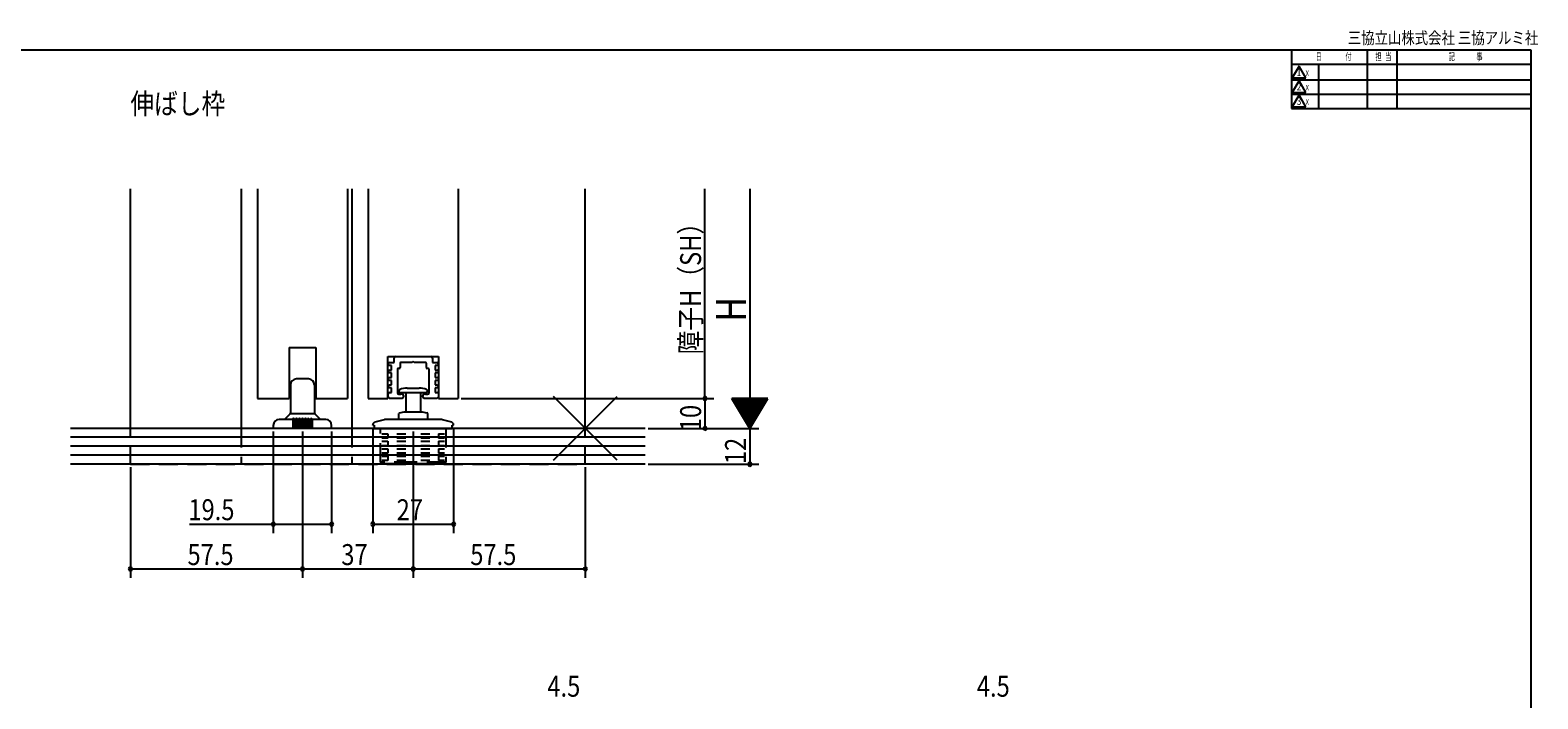
# Model space of a CAD drawing. Extents: x 19 to 820, y 16 to 584.
# Drawn here: x 316 to 820, y 361 to 584 of the extents above; entities that cross this region are included whole.
import ezdxf
from ezdxf.enums import TextEntityAlignment as Align

# ---------------------------------------------------------------- set-up
doc = ezdxf.new("R2010")
doc.units = 0
doc.linetypes.add('DASHED2', pattern=[9.525, 6.35, -3.175])
for name, color, linetype in [('KI1', 7, 'CONTINUOUS'), ('KI2', 4, 'CONTINUOUS'), ('MJ', 2, 'CONTINUOUS'), ('OS', 2, 'CONTINUOUS'), ('SU', 3, 'CONTINUOUS'), ('TE', 6, 'CONTINUOUS'), ('TS', 6, 'DASHED2'), ('WK', 7, 'CONTINUOUS')]:
    doc.layers.add(name, color=color, linetype=linetype)
doc.styles.get("Standard").update_dxf_attribs({"font": 'romans.shx', "width": 0.83, "bigfont": 'extfont.shx'})

msp = doc.modelspace()

# ---------------------------------------------------------------- linework, layer by layer
at = {"layer": 'KI1'}
for p, q in [((349.5, 451.25), (349.5, 531.25)), ((386.55, 531.25), (386.55, 451.25)), ((392, 531.25), (392, 461.25)), ((422, 531.25), (422, 461.25)), ((423.5, 531.25), (423.5, 451.25)), ((429, 531.25), (429, 461.25)), ((459, 531.25), (459, 461.25)), ((501.5, 451.25), (501.5, 531.25)), ((402.5, 478.25), (411.5, 478.25)), ((402.5, 478.25), (402.5, 461.25)), ((411.5, 478.25), (411.5, 461.25)), ((435.5, 461.25), (435.5, 475.25)), ((435.5, 475.25), (452.5, 475.25)), ((452.5, 475.25), (452.5, 461.25)), ((392, 461.25), (402.5, 461.25)), ((411.5, 461.25), (422, 461.25)), ((429, 461.25), (435.5, 461.25)), ((452.5, 461.25), (459, 461.25))]:
    msp.add_line(p, q, dxfattribs=at)
at = {"layer": 'KI2'}
for p, q in [((437.6, 473.25), (437.6, 474.75)), ((438.1, 475.25), (449.9, 475.25)), ((450.4, 474.75), (450.4, 473.25)), ((435.6, 472.25), (435.6, 472.75)), ((436.7, 472.25), (435.6, 472.25)), ((435.6, 469.75), (435.6, 470.25)), ((436.7, 469.75), (435.6, 469.75)), ((436.1, 473.25), (437.6, 473.25)), ((436.1, 470.75), (436.7, 470.75)), ((436.7, 470.75), (436.7, 472.25)), ((436.7, 468.25), (436.7, 469.75)), ((438.7, 470.95), (438.7, 466.25)), ((439.3, 471.25), (439, 471.25)), ((439.6, 472.95), (439.6, 471.55)), ((443.7, 473.25), (439.9, 473.25)), ((444, 473.55), (443.7, 473.25)), ((444.3, 473.25), (444, 473.55)), ((448.1, 473.25), (444.3, 473.25)), ((448.4, 471.55), (448.4, 472.95)), ((449, 471.25), (448.7, 471.25)), ((449.3, 466.25), (449.3, 470.95)), ((450.4, 473.25), (451.9, 473.25)), ((451.3, 472.25), (451.3, 470.75)), ((452.4, 472.25), (451.3, 472.25)), ((451.3, 470.75), (451.9, 470.75)), ((452.4, 469.75), (451.3, 469.75)), ((451.3, 469.75), (451.3, 468.25)), ((452.4, 472.75), (452.4, 472.25)), ((452.4, 470.25), (452.4, 469.75)), ((403, 465.75), (403, 456.46)), ((409, 467.75), (405, 467.75)), ((411, 465.75), (411, 456.46)), ((435.6, 467.25), (435.6, 467.75)), ((436.7, 467.25), (435.6, 467.25)), ((435.6, 464.75), (435.6, 465.25)), ((436.7, 464.75), (435.6, 464.75)), ((436.1, 468.25), (436.7, 468.25)), ((436.1, 465.75), (436.7, 465.75)), ((436.7, 466.25), (436.7, 467.25)), ((436.7, 465.75), (436.7, 466.25)), ((436.7, 463.25), (436.7, 464.75)), ((438.7, 466.25), (438.7, 463.15)), ((442, 464.65), (446, 464.65)), ((449.3, 463.15), (449.3, 466.25)), ((451.3, 468.25), (451.9, 468.25)), ((452.4, 467.25), (451.3, 467.25)), ((451.3, 467.25), (451.3, 466.25)), ((451.3, 466.25), (451.3, 465.75)), ((451.3, 465.75), (451.9, 465.75)), ((452.4, 464.75), (451.3, 464.75)), ((451.3, 464.75), (451.3, 463.25)), ((452.4, 467.75), (452.4, 467.25)), ((452.4, 465.25), (452.4, 464.75)), ((435.6, 461.75), (435.6, 462.75)), ((436.1, 463.25), (436.7, 463.25)), ((440.3, 461.25), (436.1, 461.25)), ((439.2, 462.65), (439.88, 462.65)), ((439.7, 463.25), (448.3, 463.25)), ((440.1, 462.75), (440.3, 462.75)), ((440.8, 462.25), (440.8, 461.75)), ((441.6, 456.75), (441.6, 463.25)), ((446.4, 463.25), (446.4, 456.75)), ((447.2, 461.75), (447.2, 462.25)), ((447.7, 462.75), (447.9, 462.75)), ((451.9, 461.25), (447.7, 461.25)), ((448.12, 462.65), (448.8, 462.65)), ((451.3, 463.25), (451.9, 463.25)), ((452.4, 462.75), (452.4, 461.75)), ((403.75, 454.25), (399.25, 454.25)), ((401, 454.25), (402.85, 456.1)), ((403, 456.25), (411, 456.25)), ((403.75, 454.25), (403.75, 451.25)), ((404.25, 454.25), (404.25, 451.25)), ((404.75, 454.25), (404.25, 454.25)), ((404.75, 454.25), (404.75, 451.25)), ((405.25, 454.25), (405.25, 451.25)), ((405.75, 454.25), (405.25, 454.25)), ((405.75, 454.25), (405.75, 451.25)), ((406.25, 454.25), (406.25, 451.25)), ((406.75, 454.25), (406.25, 454.25)), ((406.75, 454.25), (406.75, 451.25)), ((407.25, 454.25), (407.25, 451.25)), ((407.75, 454.25), (407.25, 454.25)), ((407.75, 454.25), (407.75, 451.25)), ((408.25, 454.25), (408.25, 451.25)), ((408.75, 454.25), (408.25, 454.25)), ((408.75, 454.25), (408.75, 451.25)), ((409.25, 454.25), (409.25, 451.25)), ((409.75, 454.25), (409.25, 454.25)), ((409.75, 454.25), (409.75, 451.25)), ((414.75, 454.25), (410.25, 454.25)), ((410.25, 454.25), (410.25, 451.25)), ((411.15, 456.1), (413, 454.25)), ((431.24, 453.38), (434.37, 454.22)), ((444, 454.25), (434.63, 454.25)), ((439.2, 454.25), (439.2, 456.18)), ((439.45, 456.48), (441, 456.75)), ((441, 456.75), (447, 456.75)), ((453.37, 454.25), (444, 454.25)), ((447, 456.75), (448.55, 456.48)), ((448.8, 456.18), (448.8, 454.25)), ((453.63, 454.22), (456.76, 453.38)), ((397.25, 452.25), (397.25, 451.25)), ((416.75, 451.25), (397.25, 451.25)), ((416.75, 451.25), (416.75, 452.25)), ((430.5, 452.35), (430.5, 452.41)), ((430.5, 452.35), (430.96, 452.35)), ((430.96, 452.35), (430.96, 451.25)), ((430.96, 451.25), (457.04, 451.25)), ((457.04, 451.25), (457.04, 452.35)), ((457.04, 452.35), (457.5, 452.35)), ((457.5, 452.35), (457.5, 452.41))]:
    msp.add_line(p, q, dxfattribs=at)
for centre, radius, start, end in [((438.1, 474.75), 0.5, 90, 180), ((449.9, 474.75), 0.5, 0, 90), ((436.1, 472.75), 0.5, 90, 180), ((436.1, 470.25), 0.5, 90, 180), ((439, 470.95), 0.3, 90, 180), ((439.3, 471.55), 0.3, 270, 0), ((439.9, 472.95), 0.3, 90, 180), ((448.1, 472.95), 0.3, 0, 90), ((448.7, 471.55), 0.3, 180, 270), ((449, 470.95), 0.3, 0, 90), ((451.9, 472.75), 0.5, 0, 90), ((451.9, 470.25), 0.5, 0, 90), ((405, 465.75), 2, 90, 180), ((409, 465.75), 2, 0, 90), ((436.1, 467.75), 0.5, 90, 180), ((436.1, 465.25), 0.5, 90, 180), ((439.7, 463.75), 0.5, 109.7316, 270), ((442, 457.34), 7.31, 90, 109.7316), ((446, 457.34), 7.31, 70.2684, 90), ((448.3, 463.75), 0.5, 270, 70.2684), ((451.9, 467.75), 0.5, 0, 90), ((451.9, 465.25), 0.5, 0, 90), ((436.1, 462.75), 0.5, 90, 180), ((436.1, 461.75), 0.5, 180, 270), ((439.2, 463.15), 0.5, 180, 270), ((440.1, 462.45), 0.3, 90, 138.1897), ((440.3, 462.25), 0.5, 0, 90), ((440.3, 461.75), 0.5, 270, 0), ((447.7, 462.25), 0.5, 90, 180), ((447.7, 461.75), 0.5, 180, 270), ((447.9, 462.45), 0.3, 41.8103, 90), ((448.8, 463.15), 0.5, 270, 0), ((451.9, 462.75), 0.5, 0, 90), ((451.9, 461.75), 0.5, 270, 0), ((399.25, 452.25), 2, 90, 180), ((402.5, 456.46), 0.5, 315, 0), ((404, 454.25), 0.25, 0, 180), ((404, 454.25), 0.25, 0, 180), ((405, 454.25), 0.25, 0, 180), ((405, 454.25), 0.25, 0, 180), ((406, 454.25), 0.25, 0, 180), ((407, 454.25), 0.25, 0, 180), ((408, 454.25), 0.25, 0, 180), ((409, 454.25), 0.25, 0, 180), ((410, 454.25), 0.25, 0, 180), ((411.5, 456.46), 0.5, 180, 225), ((414.75, 452.25), 2, 0, 90), ((434.63, 453.25), 1, 90, 105), ((439.5, 456.18), 0.3, 100, 180), ((448.5, 456.18), 0.3, 0, 80), ((453.37, 453.25), 1, 75, 90), ((431.5, 452.41), 1, 105, 180), ((456.5, 452.41), 1, 0, 75)]:
    msp.add_arc(centre, radius, start, end, dxfattribs=at)
at = {"layer": 'OS'}
for p, q in [((521.5, 451.25), (329.5, 451.25)), ((521.5, 448.25), (329.5, 448.25)), ((521.5, 445.25), (329.5, 445.25)), ((521.5, 442.25), (329.5, 442.25)), ((521.5, 439.25), (329.5, 439.25))]:
    msp.add_line(p, q, dxfattribs=at)
at = {"layer": 'SU'}
for p, q in [((541.5, 461.25), (541.5, 531.25)), ((556.5, 531.25), (556.5, 451.25)), ((460, 461.25), (544.5, 461.25)), ((541.5, 461.25), (541.5, 451.25)), ((562.5, 461.25), (550.5, 461.25)), ((556.5, 451.25), (550.5, 461.25)), ((562.38, 461.05), (550.62, 461.05)), ((562.26, 460.85), (550.74, 460.85)), ((562.14, 460.65), (550.86, 460.65)), ((562.02, 460.45), (550.98, 460.45)), ((561.9, 460.25), (551.1, 460.25)), ((561.78, 460.05), (551.22, 460.05)), ((561.66, 459.85), (551.34, 459.85)), ((561.54, 459.65), (551.46, 459.65)), ((561.42, 459.45), (551.58, 459.45)), ((561.3, 459.25), (551.7, 459.25)), ((561.18, 459.05), (551.82, 459.05)), ((561.06, 458.85), (551.94, 458.85)), ((560.94, 458.65), (552.06, 458.65)), ((556.5, 451.25), (562.5, 461.25)), ((560.82, 458.45), (552.18, 458.45)), ((560.7, 458.25), (552.3, 458.25)), ((560.58, 458.05), (552.42, 458.05)), ((560.46, 457.85), (552.54, 457.85)), ((560.34, 457.65), (552.66, 457.65)), ((560.22, 457.45), (552.78, 457.45)), ((560.1, 457.25), (552.9, 457.25)), ((559.98, 457.05), (553.02, 457.05)), ((559.86, 456.85), (553.14, 456.85)), ((559.74, 456.65), (553.26, 456.65)), ((559.62, 456.45), (553.38, 456.45)), ((559.5, 456.25), (553.5, 456.25)), ((559.38, 456.05), (553.62, 456.05)), ((559.26, 455.85), (553.74, 455.85)), ((559.14, 455.65), (553.86, 455.65)), ((559.02, 455.45), (553.98, 455.45)), ((558.9, 455.25), (554.1, 455.25)), ((558.78, 455.05), (554.22, 455.05)), ((558.66, 454.85), (554.34, 454.85)), ((558.54, 454.65), (554.46, 454.65)), ((558.42, 454.45), (554.58, 454.45)), ((558.3, 454.25), (554.7, 454.25)), ((558.18, 454.05), (554.82, 454.05)), ((558.06, 453.85), (554.94, 453.85)), ((557.94, 453.65), (555.06, 453.65)), ((557.82, 453.45), (555.18, 453.45)), ((397.25, 450.25), (397.25, 416.25)), ((407, 450.25), (407, 401.25)), ((416.75, 450.25), (416.75, 416.25)), ((430.5, 451.35), (430.5, 416.25)), ((444, 450.25), (444, 401.25)), ((457.5, 451.35), (457.5, 416.25)), ((522.5, 451.25), (559.5, 451.25)), ((557.7, 453.25), (555.3, 453.25)), ((557.58, 453.05), (555.42, 453.05)), ((557.46, 452.85), (555.54, 452.85)), ((557.34, 452.65), (555.66, 452.65)), ((557.22, 452.45), (555.78, 452.45)), ((557.1, 452.25), (555.9, 452.25)), ((556.98, 452.05), (556.02, 452.05)), ((556.86, 451.85), (556.14, 451.85)), ((556.74, 451.65), (556.26, 451.65)), ((556.62, 451.45), (556.38, 451.45)), ((556.5, 451.25), (556.5, 439.25)), ((522.5, 439.25), (559.5, 439.25)), ((349.5, 438.25), (349.5, 401.25)), ((501.5, 438.25), (501.5, 401.25)), ((369.23, 419.25), (397.25, 419.25)), ((397.25, 419.25), (416.75, 419.25)), ((430.5, 419.25), (457.5, 419.25)), ((349.5, 404.25), (407, 404.25)), ((407, 404.25), (444, 404.25)), ((444, 404.25), (501.5, 404.25))]:
    msp.add_line(p, q, dxfattribs=at)
for centre, start, end in [((541.5, 461.25), 90, 270), ((541.5, 461.25), 270, 90), ((541.5, 451.25), 90, 270), ((541.5, 451.25), 270, 90), ((556.5, 439.25), 90, 270), ((556.5, 439.25), 270, 90), ((397.25, 419.25), 0, 180), ((397.25, 419.25), 180, 0), ((416.75, 419.25), 0, 180), ((416.75, 419.25), 180, 0), ((430.5, 419.25), 0, 180), ((430.5, 419.25), 180, 0), ((457.5, 419.25), 0, 180), ((457.5, 419.25), 180, 0), ((349.5, 404.25), 0, 180), ((349.5, 404.25), 180, 0), ((407, 404.25), 0, 180), ((407, 404.25), 180, 0), ((444, 404.25), 0.0002, 180.0002), ((444, 404.25), 180.0002, 0.0002), ((501.5, 404.25), 0, 180), ((501.5, 404.25), 180, 0)]:
    msp.add_arc(centre, 0.6, start, end, dxfattribs=at)
at = {"layer": 'TE'}
for p, q in [((512.11, 440.64), (490.89, 461.86)), ((490.9, 440.64), (512.1, 461.86))]:
    msp.add_line(p, q, dxfattribs=at)
at = {"layer": 'TS'}
for p, q in [((349.5, 439.25), (349.5, 451.25)), ((386.55, 451.25), (386.55, 439.25)), ((423.5, 451.25), (423.5, 439.25)), ((433.1, 439.95), (433.1, 451.25)), ((433.5, 449.45), (434.99, 449.45)), ((434.99, 449.45), (435.5, 449.45)), ((435.5, 449.45), (435.5, 447.95)), ((438.5, 449.45), (441.5, 449.45)), ((446.5, 449.45), (449.5, 449.45)), ((452.5, 449.45), (453.01, 449.45)), ((452.5, 449.45), (452.5, 447.95)), ((453.01, 449.45), (454.5, 449.45)), ((454.9, 451.25), (454.9, 439.95)), ((501.5, 439.25), (501.5, 451.25)), ((435.5, 447.95), (433.5, 447.95)), ((433.5, 446.95), (434.99, 446.95)), ((435.5, 445.45), (433.5, 445.45)), ((433.5, 444.45), (434.99, 444.45)), ((434.99, 446.95), (435.5, 446.95)), ((434.99, 444.45), (435.5, 444.45)), ((435.5, 446.95), (435.5, 445.45)), ((435.5, 444.45), (435.5, 442.95)), ((441.5, 447.95), (438.5, 447.95)), ((438.5, 446.95), (441.5, 446.95)), ((441.5, 445.45), (438.5, 445.45)), ((438.5, 444.45), (441.5, 444.45)), ((449.5, 447.95), (446.5, 447.95)), ((446.5, 446.95), (449.5, 446.95)), ((449.5, 445.45), (446.5, 445.45)), ((446.5, 444.45), (449.5, 444.45)), ((454.5, 447.95), (452.5, 447.95)), ((452.5, 446.95), (452.5, 445.45)), ((452.5, 446.95), (453.01, 446.95)), ((454.5, 445.45), (452.5, 445.45)), ((452.5, 444.45), (452.5, 442.95)), ((452.5, 444.45), (453.01, 444.45)), ((453.01, 446.95), (454.5, 446.95)), ((453.01, 444.45), (454.5, 444.45)), ((349.5, 439.25), (501.5, 439.25)), ((444, 439.95), (433.1, 439.95)), ((433.6, 439.45), (433.1, 439.95)), ((435.5, 442.95), (433.5, 442.95)), ((433.5, 441.95), (434.99, 441.95)), ((435.5, 440.45), (433.5, 440.45)), ((433.6, 439.45), (444, 439.45)), ((434.99, 441.95), (435.5, 441.95)), ((435.5, 441.95), (435.5, 440.45)), ((441.5, 442.95), (438.5, 442.95)), ((438.5, 441.95), (441.5, 441.95)), ((441.5, 440.45), (438.5, 440.45)), ((454.9, 439.95), (444, 439.95)), ((444, 439.45), (454.4, 439.45)), ((449.5, 442.95), (446.5, 442.95)), ((446.5, 441.95), (449.5, 441.95)), ((449.5, 440.45), (446.5, 440.45)), ((454.5, 442.95), (452.5, 442.95)), ((452.5, 441.95), (452.5, 440.45)), ((452.5, 441.95), (453.01, 441.95)), ((454.5, 440.45), (452.5, 440.45)), ((453.01, 441.95), (454.5, 441.95)), ((454.9, 439.95), (454.4, 439.45))]:
    msp.add_line(p, q, dxfattribs=at)
at = {"layer": 'WK'}
for p, q in [((23.5, 577.75), (817.5, 577.75)), ((737.5, 577.75), (737.5, 558.15)), ((762.72, 577.75), (762.72, 558.15)), ((772.72, 577.75), (772.72, 558.15)), ((817.5, 577.75), (817.5, 16.25)), ((737.5, 572.95), (817.5, 572.95)), ((740, 572.35), (737.69, 568.35)), ((742.31, 568.35), (740, 572.35)), ((746.5, 572.95), (746.5, 558.15)), ((737.5, 567.75), (817.5, 567.75)), ((737.69, 568.35), (742.31, 568.35)), ((740, 567.55), (737.69, 563.55)), ((742.31, 563.55), (740, 567.55)), ((737.5, 562.95), (817.5, 562.95)), ((737.69, 563.55), (742.31, 563.55)), ((740, 562.75), (737.69, 558.75)), ((742.31, 558.75), (740, 562.75)), ((737.5, 558.15), (817.5, 558.15)), ((737.69, 558.75), (742.31, 558.75))]:
    msp.add_line(p, q, dxfattribs=at)

# ---------------------------------------------------------------- texts
at = {"layer": 'MJ', "width": 0.83}
msp.add_text('伸ばし枠', height=7, dxfattribs=at).set_placement((349.5, 556.25))
at = {"layer": 'SU', "width": 0.83}
for s, height, rotation, p in [('障子H（SH）', 7, 90, (540.2, 475.97)), ('H', 10, 90, (555.2, 486.9)), ('10', 7, 90, (540.2, 450.3)), ('12', 7, 90, (555.2, 439.3)), ('37', 7, 0.0002, (419.97, 405.55))]:
    msp.add_text(s, height=height, rotation=rotation, dxfattribs=at).set_placement(p)
for s, p in [('19.5', (368.87, 420.55)), ('27', (438.47, 420.55)), ('57.5', (368.57, 405.55)), ('57.5', (463.07, 405.55)), ('4.5', (488.83, 361.55)), ('4.5', (632.34, 361.55))]:
    msp.add_text(s, height=7, dxfattribs=at).set_placement(p)
at = {"layer": 'WK'}
for s, height, width, p in [('三協立山株式会社 三協アルミ社', 4, 0.82, (756.29, 579.75)), ('日', 2.5, 0.59, (745.6, 574.25)), ('付', 2.5, 0.59, (755.53, 574.25)), ('担', 2.5, 0.59, (765.57, 574.25)), ('当', 2.5, 0.59, (768.84, 574.25)), ('記', 2.5, 0.59, (790.04, 574.25)), ('事', 2.5, 0.59, (799.29, 574.25)), ('ｘ', 2.5, 0.59, (741.76, 569)), ('ｘ', 2.5, 0.59, (741.76, 564.2)), ('ｘ', 2.5, 0.59, (741.76, 559.4))]:
    msp.add_text(s, height=height, dxfattribs=dict(at, width=width)).set_placement(p)
at = {"layer": 'WK', "width": 0.83}
for s, p in [('1', (740, 569.9)), ('2', (740, 565.1)), ('3', (740, 560.3))]:
    msp.add_text(s, height=2.5, dxfattribs=at).set_placement(p, align=Align.MIDDLE)

doc.saveas('drawing.dxf')
